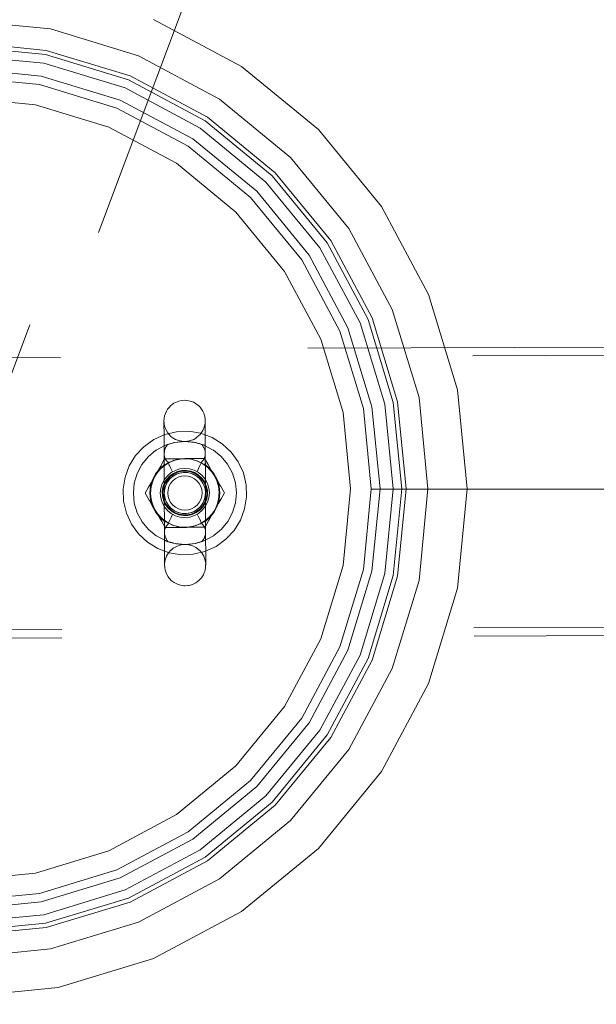
# Model space of a CAD drawing. Units: metres. Extents: x -2.9 to 13.7, y -2.1 to 8.4.
# Drawn here: x 6.4 to 6.6, y 1.9 to 2.1 of the extents above; entities that cross this region are included whole.
import ezdxf

# ---------------------------------------------------------------- set-up
doc = ezdxf.new("R2010")
doc.units = ezdxf.units.M
doc.linetypes.add('STRICHLINIE_S4', pattern=[0.0825, 0.0625, -0.02])
doc.layers.add('XR$2$Beton verdeckt vorne', color=7, linetype='STRICHLINIE_S4', lineweight=25)

msp = doc.modelspace()

# ---------------------------------------------------------------- linework, layer by layer
at = {"layer": 'XR$2$Beton verdeckt vorne', "color": 7, "linetype": 'STRICHLINIE_S4', "lineweight": 18, "transparency": 33554687}
for p, q in [((6.50925, 2.21529), (6.37984, 1.87098)), ((6.38517, 1.86328), (6.51646, 2.21258)), ((6.44392, 2.09986), (6.42172, 2.10204)), ((6.49022, 2.09079), (6.4689, 2.10218)), ((6.46526, 2.09338), (6.44392, 2.09986)), ((6.42172, 2.09675), (6.44288, 2.09467)), ((6.44268, 2.09363), (6.42172, 2.09569)), ((6.44288, 2.09467), (6.46323, 2.08849)), ((6.44227, 2.09155), (6.42172, 2.09357)), ((6.46283, 2.08752), (6.44268, 2.09363)), ((6.48492, 2.08287), (6.46526, 2.09338)), ((6.44165, 2.08844), (6.42172, 2.0904)), ((6.46202, 2.08556), (6.44227, 2.09155)), ((6.5089, 2.07546), (6.49022, 2.09079)), ((6.44123, 2.08636), (6.42172, 2.08828)), ((6.4608, 2.08263), (6.44165, 2.08844)), ((6.4814, 2.07759), (6.46283, 2.08752)), ((6.46323, 2.08849), (6.48198, 2.07847)), ((6.45999, 2.08067), (6.44123, 2.08636)), ((6.48022, 2.07583), (6.46202, 2.08556)), ((6.42172, 2.08328), (6.44026, 2.08146)), ((6.47846, 2.07319), (6.4608, 2.08263)), ((6.50216, 2.06872), (6.48492, 2.08287)), ((6.44026, 2.08146), (6.45808, 2.07605)), ((6.47728, 2.07143), (6.45999, 2.08067)), ((6.48198, 2.07847), (6.49842, 2.06498)), ((6.45808, 2.07605), (6.4745, 2.06727)), ((6.49618, 2.06274), (6.48022, 2.07583)), ((6.49767, 2.06423), (6.4814, 2.07759)), ((6.52423, 2.05678), (6.5089, 2.07546)), ((6.49393, 2.06049), (6.47846, 2.07319)), ((6.49243, 2.05899), (6.47728, 2.07143)), ((6.51631, 2.05148), (6.50216, 2.06872)), ((6.4745, 2.06727), (6.4889, 2.05546)), ((6.51103, 2.04796), (6.49767, 2.06423)), ((6.49842, 2.06498), (6.51191, 2.04854)), ((6.50927, 2.04678), (6.49618, 2.06274)), ((6.50487, 2.04384), (6.49243, 2.05899)), ((6.50663, 2.04502), (6.49393, 2.06049)), ((6.53562, 2.03546), (6.52423, 2.05678)), ((6.4889, 2.05546), (6.50071, 2.04106)), ((6.52682, 2.03182), (6.51631, 2.05148)), ((6.519, 2.02858), (6.50927, 2.04678)), ((6.52096, 2.02939), (6.51103, 2.04796)), ((6.51191, 2.04854), (6.52193, 2.02979)), ((6.51607, 2.02736), (6.50663, 2.04502)), ((6.51411, 2.02655), (6.50487, 2.04384)), ((6.50071, 2.04106), (6.50949, 2.02464)), ((6.54264, 2.01233), (6.53562, 2.03546)), ((6.5333, 2.01048), (6.52682, 2.03182)), ((6.52499, 2.00882), (6.519, 2.02858)), ((6.52707, 2.00924), (6.52096, 2.02939)), ((6.52193, 2.02979), (6.52811, 2.00944)), ((6.5198, 2.00779), (6.51411, 2.02655)), ((6.52188, 2.00821), (6.51607, 2.02736)), ((6.30637, 2.02165), (6.64637, 2.02296)), ((6.50949, 2.02464), (6.5149, 2.00682)), ((6.64638, 2.02096), (6.30638, 2.01965)), ((6.54501, 1.98828), (6.54264, 2.01233)), ((6.47303, 2.00846), (6.47342, 2.00879)), ((6.47342, 2.00879), (6.47383, 2.00907)), ((6.47383, 2.00907), (6.47423, 2.00929)), ((6.47423, 2.00929), (6.47502, 2.0096)), ((6.47502, 2.0096), (6.47576, 2.00976)), ((6.47576, 2.00976), (6.47642, 2.0098)), ((6.47642, 2.0098), (6.47708, 2.00976)), ((6.47708, 2.00976), (6.47782, 2.00961)), ((6.47782, 2.00961), (6.47861, 2.0093)), ((6.47861, 2.0093), (6.47902, 2.00909)), ((6.47902, 2.00909), (6.47942, 2.00881)), ((6.47942, 2.00881), (6.47982, 2.00849)), ((6.52702, 1.98828), (6.52499, 2.00882)), ((6.52913, 1.98828), (6.52707, 2.00924)), ((6.52811, 2.00944), (6.53019, 1.98828)), ((6.53548, 1.98828), (6.5333, 2.01048)), ((6.47159, 2.00601), (6.47177, 2.0066)), ((6.47177, 2.0066), (6.47202, 2.00714)), ((6.47202, 2.00714), (6.47232, 2.00763)), ((6.47232, 2.00763), (6.47266, 2.00808)), ((6.47266, 2.00808), (6.47303, 2.00846)), ((6.47982, 2.00849), (6.48019, 2.0081)), ((6.48019, 2.0081), (6.48054, 2.00767)), ((6.48054, 2.00767), (6.48084, 2.00717)), ((6.48084, 2.00717), (6.48109, 2.00663)), ((6.48109, 2.00663), (6.48128, 2.00605)), ((6.5149, 2.00682), (6.51672, 1.98828)), ((6.52172, 1.98828), (6.5198, 2.00779)), ((6.52384, 1.98828), (6.52188, 2.00821)), ((6.47144, 2.00478), (6.47147, 2.00541)), ((6.47144, 2.00461), (6.47144, 2.00478)), ((6.47148, 2.00416), (6.47144, 2.00478)), ((6.47144, 2.00415), (6.47144, 2.00461)), ((6.47144, 2.00335), (6.47144, 2.00415)), ((6.47147, 2.00541), (6.47159, 2.00601)), ((6.4716, 2.00355), (6.47148, 2.00416)), ((6.48128, 2.00605), (6.4814, 2.00544)), ((6.4814, 2.0042), (6.48129, 2.00359)), ((6.4814, 2.00544), (6.48144, 2.00482)), ((6.48144, 2.00482), (6.4814, 2.0042)), ((6.48144, 2.00465), (6.48144, 2.00482)), ((6.48144, 2.00419), (6.48144, 2.00465)), ((6.48144, 2.00339), (6.48144, 2.00419)), ((6.47163, 2.00149), (6.46896, 2.00027)), ((6.47145, 2.00232), (6.47144, 2.00335)), ((6.47145, 2.00102), (6.47145, 2.00232)), ((6.47179, 2.00297), (6.4716, 2.00355)), ((6.47449, 2.00217), (6.47163, 2.00149)), ((6.47204, 2.00243), (6.47179, 2.00297)), ((6.47234, 2.00194), (6.47204, 2.00243)), ((6.47268, 2.0015), (6.47234, 2.00194)), ((6.47306, 2.00112), (6.47268, 2.0015)), ((6.47743, 2.00228), (6.47449, 2.00217)), ((6.48033, 2.00181), (6.47743, 2.00228)), ((6.48022, 2.00153), (6.47985, 2.00114)), ((6.48056, 2.00197), (6.48022, 2.00153)), ((6.48309, 2.00078), (6.48033, 2.00181)), ((6.48086, 2.00247), (6.48056, 2.00197)), ((6.48111, 2.00301), (6.48086, 2.00247)), ((6.48129, 2.00359), (6.48111, 2.00301)), ((6.48145, 2.00236), (6.48144, 2.00339)), ((6.48145, 2.00106), (6.48145, 2.00236)), ((6.46896, 2.00027), (6.46657, 1.99854)), ((6.47146, 1.99946), (6.47145, 2.00102)), ((6.47147, 1.99768), (6.47146, 1.99946)), ((6.47168, 1.99884), (6.47402, 1.99955)), ((6.47168, 1.99883), (6.47255, 1.99916)), ((6.4723, 1.99908), (6.47168, 1.99883)), ((6.47207, 1.9987), (6.4723, 1.99908)), ((6.4723, 1.99908), (6.47255, 1.99916)), ((6.47255, 1.99916), (6.47307, 1.99932)), ((6.47345, 2.00079), (6.47306, 2.00112)), ((6.47307, 1.99932), (6.47314, 1.99934)), ((6.47314, 1.99934), (6.47347, 1.99943)), ((6.47386, 2.00052), (6.47345, 2.00079)), ((6.47347, 1.99943), (6.47386, 1.99952)), ((6.47426, 2.0003), (6.47386, 2.00052)), ((6.47386, 1.99952), (6.47402, 1.99955)), ((6.47402, 1.99956), (6.47646, 1.99981)), ((6.47402, 1.99955), (6.47467, 1.99967)), ((6.47506, 2), (6.47426, 2.0003)), ((6.47467, 1.99967), (6.47555, 1.99977)), ((6.47579, 1.99985), (6.47506, 2)), ((6.47555, 1.99977), (6.4758, 1.99978)), ((6.47646, 1.9998), (6.47579, 1.99985)), ((6.4758, 1.99978), (6.47646, 1.99981)), ((6.47712, 1.99985), (6.47646, 1.9998)), ((6.47646, 1.99981), (6.47708, 1.99979)), ((6.47646, 1.99981), (6.4789, 1.99957)), ((6.47708, 1.99979), (6.47712, 1.99979)), ((6.47786, 2.00001), (6.47712, 1.99985)), ((6.47712, 1.99979), (6.47785, 1.99973)), ((6.47768, 1.99969), (6.47889, 1.99958)), ((6.47785, 1.99973), (6.47868, 1.99962)), ((6.47865, 2.00032), (6.47786, 2.00001)), ((6.47905, 2.00054), (6.47865, 2.00032)), ((6.47868, 1.99962), (6.4789, 1.99957)), ((6.4789, 1.99957), (6.47868, 1.99962)), ((6.4789, 1.99957), (6.47905, 1.99954)), ((6.4789, 1.99957), (6.48124, 1.99887)), ((6.47945, 2.00082), (6.47905, 2.00054)), ((6.47905, 1.99954), (6.47942, 1.99946)), ((6.47942, 1.99946), (6.47984, 1.99935)), ((6.47985, 2.00114), (6.47945, 2.00082)), ((6.47984, 1.99935), (6.48008, 1.99928)), ((6.48008, 1.99928), (6.48022, 1.99924)), ((6.48022, 1.99924), (6.48062, 1.99911)), ((6.48022, 1.99924), (6.48124, 1.99887)), ((6.48062, 1.99911), (6.48088, 1.99873)), ((6.48124, 1.99887), (6.48062, 1.99911)), ((6.48146, 1.9995), (6.48145, 2.00106)), ((6.48147, 1.99772), (6.48146, 1.9995)), ((6.48559, 1.99924), (6.48309, 2.00078)), ((6.48774, 1.99724), (6.48559, 1.99924)), ((6.46657, 1.99854), (6.46457, 1.99639)), ((6.46762, 1.99609), (6.4695, 1.99766)), ((6.4695, 1.99765), (6.46952, 1.99767)), ((6.4695, 1.99766), (6.46952, 1.99767)), ((6.4695, 1.99766), (6.46952, 1.99767)), ((6.46952, 1.99767), (6.47165, 1.99882)), ((6.47147, 1.99569), (6.47147, 1.99768)), ((6.47147, 1.99683), (6.47153, 1.99726)), ((6.47152, 1.99629), (6.47147, 1.99683)), ((6.47153, 1.99726), (6.47157, 1.99759)), ((6.47157, 1.99759), (6.47163, 1.99775)), ((6.47163, 1.99775), (6.47184, 1.99832)), ((6.47165, 1.99882), (6.47168, 1.99884)), ((6.47165, 1.99882), (6.47168, 1.99884)), ((6.47168, 1.99884), (6.47168, 1.99884)), ((6.47184, 1.99832), (6.47185, 1.99834)), ((6.47185, 1.99834), (6.47207, 1.9987)), ((6.48088, 1.99873), (6.48106, 1.99836)), ((6.48106, 1.99836), (6.4811, 1.99827)), ((6.4811, 1.99827), (6.48126, 1.99795)), ((6.48124, 1.99887), (6.48124, 1.99887)), ((6.48124, 1.99887), (6.48128, 1.99886)), ((6.48124, 1.99887), (6.48128, 1.99886)), ((6.48126, 1.99795), (6.48132, 1.99777)), ((6.48128, 1.99886), (6.48341, 1.99772)), ((6.48132, 1.99777), (6.48141, 1.99729)), ((6.48141, 1.99729), (6.48146, 1.99702)), ((6.48145, 1.9968), (6.48143, 1.99633)), ((6.48146, 1.99702), (6.48145, 1.9968)), ((6.48147, 1.99782), (6.48146, 1.99702)), ((6.48147, 1.99573), (6.48147, 1.99772)), ((6.48343, 1.99771), (6.48341, 1.99773)), ((6.48341, 1.99773), (6.48343, 1.99771)), ((6.48341, 1.99772), (6.48343, 1.99771)), ((6.48343, 1.99771), (6.48533, 1.99616)), ((6.48947, 1.99486), (6.48774, 1.99724)), ((6.46457, 1.99639), (6.46303, 1.99389)), ((6.46608, 1.9942), (6.46762, 1.99609)), ((6.46762, 1.99609), (6.46763, 1.99611)), ((6.46762, 1.99609), (6.46763, 1.99611)), ((6.47046, 1.99328), (6.47174, 1.99434)), ((6.47135, 1.99507), (6.47068, 1.9939)), ((6.47229, 1.99449), (6.47099, 1.99355)), ((6.47166, 1.99562), (6.47135, 1.99507)), ((6.47141, 1.9939), (6.47279, 1.99477)), ((6.47148, 1.99352), (6.47147, 1.99569)), ((6.47153, 1.9962), (6.47152, 1.99629)), ((6.47164, 1.99585), (6.47153, 1.9962)), ((6.47172, 1.99563), (6.47164, 1.99585)), ((6.47229, 1.99562), (6.47166, 1.99562)), ((6.47183, 1.99546), (6.47172, 1.99563)), ((6.47203, 1.99514), (6.47183, 1.99546)), ((6.47209, 1.99437), (6.47186, 1.9942)), ((6.47243, 1.99476), (6.47203, 1.99514)), ((6.47231, 1.99451), (6.47209, 1.99437)), ((6.47358, 1.99563), (6.47229, 1.99562)), ((6.47375, 1.99517), (6.47229, 1.99449)), ((6.47229, 1.99449), (6.47231, 1.99451)), ((6.47329, 1.99498), (6.47231, 1.99451)), ((6.47271, 1.99405), (6.47243, 1.99476)), ((6.47279, 1.99477), (6.47432, 1.99535)), ((6.47347, 1.99506), (6.47329, 1.99498)), ((6.47347, 1.99506), (6.47378, 1.99518)), ((6.47371, 1.99563), (6.47358, 1.99563)), ((6.4751, 1.99563), (6.47371, 1.99563)), ((6.47531, 1.99555), (6.47375, 1.99517)), ((6.47375, 1.99516), (6.47378, 1.99518)), ((6.47485, 1.99546), (6.47378, 1.99518)), ((6.47432, 1.99535), (6.47593, 1.99562)), ((6.47494, 1.99549), (6.47485, 1.99546)), ((6.47494, 1.99549), (6.47535, 1.99556)), ((6.47647, 1.99564), (6.4751, 1.99563)), ((6.47647, 1.99564), (6.47531, 1.99555)), ((6.47531, 1.99555), (6.47535, 1.99556)), ((6.47593, 1.99562), (6.47647, 1.99564)), ((6.47593, 1.99562), (6.47756, 1.99557)), ((6.47693, 1.99564), (6.47647, 1.99564)), ((6.4776, 1.99557), (6.47647, 1.99564)), ((6.47826, 1.99565), (6.47693, 1.99564)), ((6.4776, 1.99557), (6.47693, 1.99564)), ((6.47756, 1.99557), (6.4776, 1.99556)), ((6.4776, 1.99557), (6.47801, 1.9955)), ((6.47917, 1.9952), (6.4776, 1.99557)), ((6.4781, 1.99548), (6.47801, 1.9955)), ((6.4781, 1.99548), (6.47917, 1.9952)), ((6.47965, 1.99565), (6.47826, 1.99565)), ((6.47915, 1.99521), (6.47917, 1.9952)), ((6.47917, 1.9952), (6.47949, 1.99509)), ((6.48064, 1.99454), (6.47917, 1.9952)), ((6.47966, 1.995), (6.47949, 1.99509)), ((6.48128, 1.99566), (6.47965, 1.99565)), ((6.47966, 1.995), (6.48064, 1.99454)), ((6.48052, 1.9948), (6.48022, 1.99411)), ((6.48096, 1.99523), (6.48052, 1.9948)), ((6.48064, 1.99454), (6.48087, 1.99441)), ((6.48196, 1.9936), (6.48064, 1.99454)), ((6.4811, 1.99423), (6.48087, 1.99441)), ((6.48112, 1.9955), (6.48096, 1.99523)), ((6.4811, 1.99423), (6.48196, 1.9936)), ((6.48127, 1.99576), (6.48112, 1.9955)), ((6.48122, 1.99438), (6.4825, 1.99333)), ((6.48131, 1.99589), (6.48127, 1.99576)), ((6.48212, 1.99423), (6.48128, 1.99566)), ((6.48143, 1.99633), (6.48131, 1.99589)), ((6.48148, 1.99356), (6.48147, 1.99573)), ((6.48282, 1.99303), (6.48212, 1.99423)), ((6.48531, 1.99618), (6.48533, 1.99616)), ((6.48531, 1.99618), (6.48532, 1.99616)), ((6.48533, 1.99616), (6.48688, 1.99428)), ((6.48688, 1.99428), (6.48687, 1.99429)), ((6.48687, 1.99429), (6.48688, 1.99428)), ((6.48688, 1.99428), (6.48804, 1.99212)), ((6.49069, 1.99218), (6.48947, 1.99486)), ((6.46303, 1.99389), (6.462, 1.99113)), ((6.46424, 1.98969), (6.46493, 1.99203)), ((6.46493, 1.99203), (6.46608, 1.9942)), ((6.46493, 1.99203), (6.46494, 1.99204)), ((6.46494, 1.99203), (6.46494, 1.99204)), ((6.46608, 1.9942), (6.46609, 1.99421)), ((6.46608, 1.9942), (6.46609, 1.99421)), ((6.46864, 1.99052), (6.46941, 1.99199)), ((6.46927, 1.99144), (6.47022, 1.99278)), ((6.46996, 1.99264), (6.46927, 1.99144)), ((6.46989, 1.99237), (6.46927, 1.99144)), ((6.46941, 1.99199), (6.47046, 1.99328)), ((6.46958, 1.9919), (6.46984, 1.9923)), ((6.4699, 1.99238), (6.46984, 1.9923)), ((6.47099, 1.99355), (6.46989, 1.99237)), ((6.46989, 1.99237), (6.4699, 1.99238)), ((6.47064, 1.99384), (6.46996, 1.99264)), ((6.47022, 1.99278), (6.47141, 1.9939)), ((6.47087, 1.99344), (6.47061, 1.99316)), ((6.47068, 1.9939), (6.47064, 1.99384)), ((6.471, 1.99356), (6.47087, 1.99344)), ((6.47099, 1.99355), (6.471, 1.99356)), ((6.47186, 1.9942), (6.471, 1.99356)), ((6.47149, 1.9912), (6.47148, 1.99352)), ((6.47228, 1.9915), (6.47318, 1.99224)), ((6.47275, 1.99396), (6.47271, 1.99405)), ((6.47311, 1.99322), (6.47275, 1.99396)), ((6.47376, 1.99207), (6.47288, 1.99144)), ((6.47297, 1.9913), (6.47382, 1.99191)), ((6.47351, 1.99242), (6.47311, 1.99322)), ((6.47318, 1.99224), (6.47421, 1.9928)), ((6.47457, 1.99192), (6.47371, 1.99145)), ((6.47474, 1.99252), (6.47376, 1.99207)), ((6.47382, 1.99191), (6.47477, 1.99235)), ((6.47421, 1.9928), (6.47532, 1.99314)), ((6.47519, 1.99213), (6.47428, 1.99178)), ((6.47551, 1.99221), (6.47457, 1.99192)), ((6.47579, 1.99276), (6.47474, 1.99252)), ((6.47477, 1.99235), (6.47579, 1.99259)), ((6.47616, 1.99229), (6.47519, 1.99213)), ((6.47532, 1.99314), (6.47648, 1.99326)), ((6.47649, 1.99231), (6.47551, 1.99221)), ((6.47687, 1.9928), (6.47579, 1.99276)), ((6.47579, 1.99259), (6.47683, 1.99263)), ((6.47714, 1.99227), (6.47616, 1.99229)), ((6.47648, 1.99326), (6.47764, 1.99315)), ((6.47746, 1.99221), (6.47649, 1.99231)), ((6.47683, 1.99263), (6.47787, 1.99246)), ((6.47793, 1.99262), (6.47687, 1.9928)), ((6.47809, 1.99205), (6.47714, 1.99227)), ((6.4784, 1.99193), (6.47746, 1.99221)), ((6.47764, 1.99315), (6.47876, 1.99281)), ((6.47787, 1.99246), (6.47885, 1.9921)), ((6.47894, 1.99224), (6.47793, 1.99262)), ((6.47899, 1.99165), (6.47809, 1.99205)), ((6.47927, 1.99147), (6.4784, 1.99193)), ((6.47876, 1.99281), (6.47979, 1.99227)), ((6.47885, 1.9921), (6.47974, 1.99155)), ((6.47985, 1.99167), (6.47894, 1.99224)), ((6.47985, 1.99325), (6.47948, 1.99242)), ((6.47979, 1.99227), (6.4807, 1.99153)), ((6.48022, 1.99411), (6.47985, 1.99325)), ((6.48149, 1.99124), (6.48148, 1.99356)), ((6.48196, 1.9936), (6.48198, 1.99359)), ((6.4821, 1.99349), (6.48196, 1.9936)), ((6.48308, 1.99243), (6.48196, 1.9936)), ((6.48236, 1.9932), (6.4821, 1.99349)), ((6.4825, 1.99333), (6.48356, 1.99205)), ((6.48348, 1.99189), (6.48282, 1.99303)), ((6.48307, 1.99243), (6.4831, 1.9924)), ((6.48314, 1.99235), (6.48308, 1.99243)), ((6.48308, 1.99243), (6.48348, 1.99189)), ((6.48371, 1.9915), (6.48308, 1.99243)), ((6.4831, 1.9924), (6.48397, 1.99102)), ((6.4834, 1.99195), (6.48314, 1.99235)), ((6.48371, 1.9915), (6.48348, 1.99189)), ((6.48356, 1.99205), (6.48435, 1.99058)), ((6.48804, 1.99212), (6.48804, 1.99213)), ((6.48804, 1.99213), (6.48804, 1.99212)), ((6.48804, 1.99212), (6.48876, 1.98979)), ((6.49137, 1.98932), (6.49069, 1.99218)), ((6.462, 1.99113), (6.46154, 1.98823)), ((6.46401, 1.98726), (6.46424, 1.98969)), ((6.46424, 1.98969), (6.46424, 1.9897)), ((6.46424, 1.98969), (6.46424, 1.9897)), ((6.4684, 1.98991), (6.46771, 1.98871)), ((6.46816, 1.98893), (6.46864, 1.99052)), ((6.46824, 1.98836), (6.46861, 1.98995)), ((6.46878, 1.99043), (6.46832, 1.98888)), ((6.46848, 1.98956), (6.46833, 1.9889)), ((6.46905, 1.99105), (6.4684, 1.98991)), ((6.46878, 1.99043), (6.46848, 1.98956)), ((6.46861, 1.98995), (6.46927, 1.99144)), ((6.46879, 1.99043), (6.46877, 1.99039)), ((6.46927, 1.99144), (6.46878, 1.99043)), ((6.46878, 1.99043), (6.46905, 1.99105)), ((6.4688, 1.99046), (6.46903, 1.99099)), ((6.46927, 1.99144), (6.46903, 1.99099)), ((6.46927, 1.99144), (6.46905, 1.99105)), ((6.47066, 1.98844), (6.471, 1.98956)), ((6.471, 1.98956), (6.47154, 1.99059)), ((6.47157, 1.98974), (6.47119, 1.98873)), ((6.47135, 1.98867), (6.47171, 1.98965)), ((6.4715, 1.9888), (6.47149, 1.9912)), ((6.47154, 1.99059), (6.47228, 1.9915)), ((6.47214, 1.99066), (6.47157, 1.98974)), ((6.47171, 1.98965), (6.47226, 1.99054)), ((6.47217, 1.98979), (6.47177, 1.98889)), ((6.47234, 1.99007), (6.47188, 1.9892)), ((6.47288, 1.99144), (6.47214, 1.99066)), ((6.47273, 1.99059), (6.47217, 1.98979)), ((6.47226, 1.99054), (6.47297, 1.9913)), ((6.47296, 1.99083), (6.47234, 1.99007)), ((6.47303, 1.98961), (6.47265, 1.98889)), ((6.47345, 1.99126), (6.47273, 1.99059)), ((6.47371, 1.99145), (6.47296, 1.99083)), ((6.47355, 1.99024), (6.47303, 1.98961)), ((6.47428, 1.99178), (6.47345, 1.99126)), ((6.47418, 1.99076), (6.47355, 1.99024)), ((6.4749, 1.99115), (6.47418, 1.99076)), ((6.47568, 1.99139), (6.4749, 1.99115)), ((6.47649, 1.99147), (6.47568, 1.99139)), ((6.4773, 1.9914), (6.47649, 1.99147)), ((6.47809, 1.99116), (6.4773, 1.9914)), ((6.47881, 1.99078), (6.47809, 1.99116)), ((6.47944, 1.99026), (6.47881, 1.99078)), ((6.47979, 1.99108), (6.47899, 1.99165)), ((6.48003, 1.99085), (6.47927, 1.99147)), ((6.47996, 1.98963), (6.47944, 1.99026)), ((6.47974, 1.99155), (6.4805, 1.99084)), ((6.48046, 1.99036), (6.47979, 1.99108)), ((6.48064, 1.99093), (6.47985, 1.99167)), ((6.48035, 1.98892), (6.47996, 1.98963)), ((6.48065, 1.9901), (6.48003, 1.99085)), ((6.48098, 1.98953), (6.48046, 1.99036)), ((6.4805, 1.99084), (6.48111, 1.98999)), ((6.48127, 1.99006), (6.48064, 1.99093)), ((6.48112, 1.98924), (6.48065, 1.9901)), ((6.4807, 1.99153), (6.48144, 1.99063)), ((6.48133, 1.98862), (6.48098, 1.98953)), ((6.48111, 1.98999), (6.48155, 1.98904)), ((6.48171, 1.98908), (6.48127, 1.99006)), ((6.48144, 1.99063), (6.482, 1.9896)), ((6.4815, 1.98884), (6.48149, 1.99124)), ((6.482, 1.9896), (6.48234, 1.98849)), ((6.48395, 1.99105), (6.48371, 1.9915)), ((6.48421, 1.99049), (6.48371, 1.9915)), ((6.4844, 1.99031), (6.48371, 1.9915)), ((6.48395, 1.99105), (6.48397, 1.99102)), ((6.48419, 1.99052), (6.48395, 1.99105)), ((6.48397, 1.99102), (6.48455, 1.98949)), ((6.48421, 1.99049), (6.48451, 1.98962)), ((6.48468, 1.98895), (6.48421, 1.99049)), ((6.48435, 1.99058), (6.48484, 1.98899)), ((6.48509, 1.98912), (6.4844, 1.99031)), ((6.48451, 1.98962), (6.48467, 1.98896)), ((6.48455, 1.98949), (6.48482, 1.98788)), ((6.48876, 1.98979), (6.48876, 1.98979)), ((6.48876, 1.98979), (6.48901, 1.98735)), ((6.48876, 1.98979), (6.48876, 1.98979)), ((5.9217, 1.98824), (7.9217, 1.98824)), ((6.46154, 1.98823), (6.46164, 1.98529)), ((6.46425, 1.98483), (6.46401, 1.98726)), ((6.46771, 1.98871), (6.46688, 1.98727)), ((6.46721, 1.98672), (6.46688, 1.98727)), ((6.46801, 1.98727), (6.46816, 1.98893)), ((6.46818, 1.98562), (6.46801, 1.98727)), ((6.46832, 1.98888), (6.46817, 1.98727)), ((6.46817, 1.98727), (6.46821, 1.9865)), ((6.46817, 1.98727), (6.46834, 1.98567)), ((6.46819, 1.98673), (6.46824, 1.98836)), ((6.46821, 1.98727), (6.46833, 1.9889)), ((6.46821, 1.98804), (6.46833, 1.9889)), ((6.46821, 1.98804), (6.46821, 1.98727)), ((6.46833, 1.98888), (6.46833, 1.9889)), ((6.47055, 1.98728), (6.47066, 1.98844)), ((6.47067, 1.98612), (6.47055, 1.98728)), ((6.47119, 1.98873), (6.47102, 1.98767)), ((6.47102, 1.98767), (6.47105, 1.98659)), ((6.47118, 1.98763), (6.47135, 1.98867)), ((6.47122, 1.98659), (6.47118, 1.98763)), ((6.47151, 1.98635), (6.4715, 1.9888)), ((6.4716, 1.98826), (6.47151, 1.98729)), ((6.47151, 1.98729), (6.47161, 1.98631)), ((6.47155, 1.98794), (6.47152, 1.98696)), ((6.47177, 1.98889), (6.47155, 1.98794)), ((6.47188, 1.9892), (6.4716, 1.98826)), ((6.47242, 1.9881), (6.47234, 1.98729)), ((6.47234, 1.98729), (6.47242, 1.98648)), ((6.47265, 1.98889), (6.47242, 1.9881)), ((6.48059, 1.98813), (6.48035, 1.98892)), ((6.48067, 1.98732), (6.48059, 1.98813)), ((6.4806, 1.98651), (6.48067, 1.98732)), ((6.48141, 1.9883), (6.48112, 1.98924)), ((6.48149, 1.98765), (6.48133, 1.98862)), ((6.48151, 1.98733), (6.48141, 1.9883)), ((6.48141, 1.98635), (6.48151, 1.98733)), ((6.48147, 1.98667), (6.48149, 1.98765)), ((6.4815, 1.98884), (6.48151, 1.98638)), ((6.48155, 1.98904), (6.48179, 1.98802)), ((6.48196, 1.98803), (6.48171, 1.98908)), ((6.48179, 1.98802), (6.48183, 1.98698)), ((6.48199, 1.98695), (6.48196, 1.98803)), ((6.48234, 1.98849), (6.48246, 1.98733)), ((6.48246, 1.98733), (6.48235, 1.98617)), ((6.48467, 1.98896), (6.4848, 1.98811)), ((6.48467, 1.98895), (6.48467, 1.98896)), ((6.48484, 1.98734), (6.48468, 1.98895)), ((6.4848, 1.98734), (6.48468, 1.98571)), ((6.48469, 1.98573), (6.48484, 1.98734)), ((6.48482, 1.98788), (6.48477, 1.98625)), ((6.48484, 1.98734), (6.4848, 1.98811)), ((6.48481, 1.98657), (6.4848, 1.98734)), ((6.48484, 1.98899), (6.48501, 1.98734)), ((6.48501, 1.98734), (6.48485, 1.98568)), ((6.48514, 1.98904), (6.48509, 1.98912)), ((6.48581, 1.98789), (6.48514, 1.98904)), ((6.48613, 1.98734), (6.48531, 1.98591)), ((6.48613, 1.98734), (6.48581, 1.98789)), ((6.48901, 1.98735), (6.48878, 1.98492)), ((6.49148, 1.98638), (6.49137, 1.98932)), ((6.51672, 1.98828), (6.5149, 1.96975)), ((6.5198, 1.96877), (6.52172, 1.98828)), ((6.52188, 1.96836), (6.52384, 1.98828)), ((6.52499, 1.96774), (6.52702, 1.98828)), ((6.52707, 1.96733), (6.52913, 1.98828)), ((6.53019, 1.98828), (6.52811, 1.96712)), ((6.5333, 1.96609), (6.53548, 1.98828)), ((6.54264, 1.96423), (6.54501, 1.98828)), ((6.46164, 1.98529), (6.46232, 1.98243)), ((6.46425, 1.98483), (6.46426, 1.98482)), ((6.46497, 1.98249), (6.46425, 1.98483)), ((6.46426, 1.98482), (6.46426, 1.98483)), ((6.46787, 1.98557), (6.46721, 1.98672)), ((6.46792, 1.98549), (6.46787, 1.98557)), ((6.46861, 1.9843), (6.46792, 1.98549)), ((6.46866, 1.98403), (6.46818, 1.98562)), ((6.46847, 1.98512), (6.46819, 1.98673)), ((6.46834, 1.98567), (6.46821, 1.9865)), ((6.4685, 1.98499), (6.46834, 1.98567)), ((6.46834, 1.98567), (6.46881, 1.98412)), ((6.46905, 1.98359), (6.46847, 1.98512)), ((6.46881, 1.98412), (6.4685, 1.98499)), ((6.47102, 1.98501), (6.47067, 1.98612)), ((6.47157, 1.98398), (6.47102, 1.98501)), ((6.47105, 1.98659), (6.4713, 1.98554)), ((6.47146, 1.98557), (6.47122, 1.98659)), ((6.4713, 1.98554), (6.47174, 1.98456)), ((6.4719, 1.98462), (6.47146, 1.98557)), ((6.47151, 1.98635), (6.47152, 1.98389)), ((6.47152, 1.98696), (6.47168, 1.98599)), ((6.47161, 1.98631), (6.47189, 1.98537)), ((6.47168, 1.98599), (6.47203, 1.98508)), ((6.47189, 1.98537), (6.47236, 1.98451)), ((6.47203, 1.98508), (6.47255, 1.98425)), ((6.47242, 1.98648), (6.47266, 1.9857)), ((6.47266, 1.9857), (6.47305, 1.98498)), ((6.47305, 1.98498), (6.47357, 1.98435)), ((6.47946, 1.98437), (6.47998, 1.985)), ((6.47998, 1.985), (6.48036, 1.98573)), ((6.48028, 1.98402), (6.48085, 1.98482)), ((6.48036, 1.98573), (6.4806, 1.98651)), ((6.48067, 1.98454), (6.48113, 1.98541)), ((6.4813, 1.98497), (6.48075, 1.98408)), ((6.48085, 1.98482), (6.48125, 1.98572)), ((6.48087, 1.98396), (6.48144, 1.98488)), ((6.48113, 1.98541), (6.48141, 1.98635)), ((6.48125, 1.98572), (6.48147, 1.98667)), ((6.48166, 1.98595), (6.4813, 1.98497)), ((6.48144, 1.98488), (6.48182, 1.98589)), ((6.48201, 1.98505), (6.48147, 1.98402)), ((6.48151, 1.98638), (6.48152, 1.98392)), ((6.48183, 1.98698), (6.48166, 1.98595)), ((6.48182, 1.98589), (6.48199, 1.98695)), ((6.48235, 1.98617), (6.48201, 1.98505)), ((6.48462, 1.9847), (6.48396, 1.98356)), ((6.48423, 1.98418), (6.48469, 1.98573)), ((6.48423, 1.98418), (6.48453, 1.98506)), ((6.48485, 1.98568), (6.48437, 1.98409)), ((6.48477, 1.98625), (6.48441, 1.98466)), ((6.48453, 1.98506), (6.48468, 1.98571)), ((6.48531, 1.98591), (6.48462, 1.9847)), ((6.48481, 1.98657), (6.48468, 1.98571)), ((6.48468, 1.98571), (6.48469, 1.98573)), ((6.48878, 1.98492), (6.48808, 1.98258)), ((6.48878, 1.98492), (6.48878, 1.98491)), ((6.48878, 1.98492), (6.48878, 1.98491)), ((6.49101, 1.98348), (6.49148, 1.98638)), ((6.46232, 1.98243), (6.46355, 1.97976)), ((6.46497, 1.98249), (6.46498, 1.98248)), ((6.46498, 1.98248), (6.46497, 1.98249)), ((6.46613, 1.98034), (6.46497, 1.98249)), ((6.46931, 1.98311), (6.46861, 1.9843)), ((6.46945, 1.98257), (6.46866, 1.98403)), ((6.46881, 1.98412), (6.46931, 1.98311)), ((6.46882, 1.98409), (6.46906, 1.98356)), ((6.46906, 1.98356), (6.46905, 1.98359)), ((6.46991, 1.98221), (6.46905, 1.98359)), ((6.46906, 1.98356), (6.46931, 1.98311)), ((6.46953, 1.98272), (6.46931, 1.98311)), ((6.46931, 1.98311), (6.46994, 1.98218)), ((6.47051, 1.98128), (6.46945, 1.98257)), ((6.46994, 1.98218), (6.46953, 1.98272)), ((6.47019, 1.98159), (6.46953, 1.98272)), ((6.47152, 1.98389), (6.47153, 1.98152)), ((6.47231, 1.98308), (6.47157, 1.98398)), ((6.47174, 1.98456), (6.47237, 1.98368)), ((6.47251, 1.98377), (6.4719, 1.98462)), ((6.47322, 1.98234), (6.47231, 1.98308)), ((6.47236, 1.98451), (6.47298, 1.98376)), ((6.47237, 1.98368), (6.47316, 1.98295)), ((6.47328, 1.98306), (6.47251, 1.98377)), ((6.47255, 1.98425), (6.47322, 1.98353)), ((6.47298, 1.98376), (6.47374, 1.98314)), ((6.47316, 1.98295), (6.47407, 1.98238)), ((6.47322, 1.98353), (6.47402, 1.98297)), ((6.47425, 1.9818), (6.47322, 1.98234)), ((6.47417, 1.98251), (6.47328, 1.98306)), ((6.47357, 1.98435), (6.4742, 1.98383)), ((6.47374, 1.98314), (6.47461, 1.98268)), ((6.47402, 1.98297), (6.47492, 1.98257)), ((6.47407, 1.98238), (6.47508, 1.982)), ((6.47515, 1.98215), (6.47417, 1.98251)), ((6.4742, 1.98383), (6.47493, 1.98345)), ((6.47461, 1.98268), (6.47555, 1.9824)), ((6.47492, 1.98257), (6.47587, 1.98235)), ((6.47493, 1.98345), (6.47571, 1.98322)), ((6.47555, 1.9824), (6.47653, 1.98231)), ((6.47571, 1.98322), (6.47652, 1.98314)), ((6.47587, 1.98235), (6.47685, 1.98232)), ((6.47652, 1.98314), (6.47733, 1.98322)), ((6.47653, 1.98231), (6.4775, 1.98241)), ((6.47685, 1.98232), (6.47782, 1.98248)), ((6.47733, 1.98322), (6.47812, 1.98346)), ((6.4775, 1.98241), (6.47844, 1.98269)), ((6.47782, 1.98248), (6.47873, 1.98283)), ((6.47812, 1.98346), (6.47883, 1.98385)), ((6.47919, 1.9827), (6.47824, 1.98226)), ((6.47827, 1.9821), (6.47926, 1.98255)), ((6.47844, 1.98269), (6.4793, 1.98316)), ((6.47873, 1.98283), (6.47957, 1.98335)), ((6.47983, 1.98237), (6.47881, 1.98182)), ((6.47883, 1.98385), (6.47946, 1.98437)), ((6.48004, 1.98331), (6.47919, 1.9827)), ((6.47926, 1.98255), (6.48013, 1.98317)), ((6.4793, 1.98316), (6.48006, 1.98378)), ((6.47957, 1.98335), (6.48028, 1.98402)), ((6.48073, 1.98311), (6.47983, 1.98237)), ((6.48075, 1.98408), (6.48004, 1.98331)), ((6.48006, 1.98378), (6.48067, 1.98454)), ((6.48013, 1.98317), (6.48087, 1.98396)), ((6.48147, 1.98402), (6.48073, 1.98311)), ((6.48152, 1.98392), (6.48153, 1.98156)), ((6.4836, 1.98262), (6.48255, 1.98133)), ((6.48374, 1.98317), (6.48279, 1.98184)), ((6.48374, 1.98317), (6.48306, 1.98197)), ((6.48374, 1.98317), (6.48312, 1.98223)), ((6.48312, 1.98223), (6.48318, 1.98231)), ((6.48344, 1.98271), (6.48318, 1.98231)), ((6.48437, 1.98409), (6.4836, 1.98262)), ((6.48441, 1.98466), (6.48374, 1.98317)), ((6.48374, 1.98317), (6.48423, 1.98418)), ((6.48374, 1.98317), (6.48398, 1.98362)), ((6.48396, 1.98356), (6.48374, 1.98317)), ((6.48423, 1.98418), (6.48396, 1.98356)), ((6.48422, 1.98415), (6.48398, 1.98362)), ((6.48808, 1.98258), (6.48694, 1.98042)), ((6.48808, 1.98258), (6.48807, 1.98257)), ((6.48808, 1.98258), (6.48807, 1.98257)), ((6.48998, 1.98072), (6.49101, 1.98348)), ((6.46614, 1.98032), (6.46613, 1.98034)), ((6.46613, 1.98034), (6.46614, 1.98032)), ((6.46769, 1.97845), (6.46613, 1.98034)), ((6.46988, 1.98226), (6.46993, 1.98219)), ((6.46994, 1.98219), (6.46991, 1.98221)), ((6.46994, 1.98218), (6.46993, 1.98219)), ((6.46994, 1.98218), (6.47105, 1.98101)), ((6.47089, 1.98039), (6.47019, 1.98159)), ((6.47179, 1.98023), (6.47051, 1.98128)), ((6.47066, 1.98141), (6.47092, 1.98113)), ((6.47173, 1.97895), (6.47089, 1.98039)), ((6.47092, 1.98113), (6.47104, 1.98102)), ((6.47104, 1.98102), (6.47104, 1.98102)), ((6.47192, 1.98038), (6.47104, 1.98102)), ((6.47105, 1.98101), (6.47104, 1.98102)), ((6.47105, 1.98101), (6.47237, 1.98007)), ((6.47153, 1.98152), (6.47154, 1.97919)), ((6.47192, 1.98038), (6.47215, 1.9802)), ((6.47234, 1.98009), (6.47215, 1.9802)), ((6.47335, 1.97961), (6.47234, 1.98009)), ((6.47237, 1.98008), (6.47234, 1.98009)), ((6.47237, 1.98007), (6.47384, 1.97941)), ((6.47249, 1.97982), (6.4728, 1.98052)), ((6.4728, 1.98052), (6.47317, 1.98136)), ((6.47317, 1.98136), (6.47343, 1.98195)), ((6.47343, 1.98195), (6.47353, 1.98219)), ((6.47537, 1.98146), (6.47425, 1.9818)), ((6.47508, 1.982), (6.47615, 1.98182)), ((6.47618, 1.98198), (6.47515, 1.98215)), ((6.47653, 1.98135), (6.47537, 1.98146)), ((6.47615, 1.98182), (6.47722, 1.98186)), ((6.47722, 1.98202), (6.47618, 1.98198)), ((6.47769, 1.98147), (6.47653, 1.98135)), ((6.47824, 1.98226), (6.47722, 1.98202)), ((6.47722, 1.98186), (6.47827, 1.9821)), ((6.47881, 1.98182), (6.47769, 1.98147)), ((6.4807, 1.98011), (6.47923, 1.97943)), ((6.4795, 1.9822), (6.47961, 1.98197)), ((6.47961, 1.98197), (6.4799, 1.98139)), ((6.47972, 1.97963), (6.4807, 1.98011)), ((6.4799, 1.98139), (6.48026, 1.98065)), ((6.4816, 1.98071), (6.48022, 1.97985)), ((6.48026, 1.98065), (6.4803, 1.98056)), ((6.4803, 1.98056), (6.48058, 1.97985)), ((6.48201, 1.98105), (6.4807, 1.98011)), ((6.4807, 1.98011), (6.48092, 1.98024)), ((6.48092, 1.98024), (6.48115, 1.98041)), ((6.48115, 1.98041), (6.48201, 1.98105)), ((6.48255, 1.98133), (6.48127, 1.98027)), ((6.48153, 1.98156), (6.48154, 1.97923)), ((6.48279, 1.98184), (6.4816, 1.98071)), ((6.48232, 1.98069), (6.48167, 1.97954)), ((6.48312, 1.98223), (6.48201, 1.98105)), ((6.48201, 1.98105), (6.48214, 1.98117)), ((6.48214, 1.98117), (6.4824, 1.98145)), ((6.48237, 1.98077), (6.48232, 1.98069)), ((6.48306, 1.98197), (6.48237, 1.98077)), ((6.48694, 1.98042), (6.4854, 1.97852)), ((6.48694, 1.98042), (6.48693, 1.9804)), ((6.48693, 1.98042), (6.48693, 1.9804)), ((6.48844, 1.97822), (6.48998, 1.98072)), ((6.46355, 1.97976), (6.46527, 1.97737)), ((6.4677, 1.97843), (6.46769, 1.97845)), ((6.46769, 1.97845), (6.4677, 1.97843)), ((6.46958, 1.9769), (6.46769, 1.97845)), ((6.47154, 1.97919), (6.47155, 1.97702)), ((6.47155, 1.97759), (6.47156, 1.97781)), ((6.47155, 1.97702), (6.47155, 1.97759)), ((6.4716, 1.97732), (6.47155, 1.97759)), ((6.47156, 1.97781), (6.47158, 1.97828)), ((6.47158, 1.97828), (6.4717, 1.97872)), ((6.4717, 1.97872), (6.47174, 1.97886)), ((6.47173, 1.97895), (6.47236, 1.97896)), ((6.47174, 1.97886), (6.47189, 1.97912)), ((6.47189, 1.97912), (6.47205, 1.97938)), ((6.47205, 1.97938), (6.47246, 1.97978)), ((6.47236, 1.97896), (6.47369, 1.97896)), ((6.47246, 1.97978), (6.47249, 1.97982)), ((6.47335, 1.97961), (6.47353, 1.97952)), ((6.47381, 1.97942), (6.47353, 1.97952)), ((6.47369, 1.97896), (6.47378, 1.97896)), ((6.47378, 1.97896), (6.47516, 1.97897)), ((6.47491, 1.97913), (6.47381, 1.97942)), ((6.47384, 1.97941), (6.47381, 1.97942)), ((6.47386, 1.9794), (6.47384, 1.97941)), ((6.47384, 1.97941), (6.47542, 1.97904)), ((6.47491, 1.97913), (6.47501, 1.97911)), ((6.47537, 1.97905), (6.47501, 1.97911)), ((6.47516, 1.97897), (6.47654, 1.97897)), ((6.47542, 1.97905), (6.47537, 1.97905)), ((6.47545, 1.97904), (6.47542, 1.97905)), ((6.47542, 1.97904), (6.47654, 1.97897)), ((6.47708, 1.97899), (6.47545, 1.97904)), ((6.47766, 1.97905), (6.47654, 1.97897)), ((6.47708, 1.97899), (6.47654, 1.97897)), ((6.47654, 1.97897), (6.47699, 1.97897)), ((6.47766, 1.97905), (6.47699, 1.97897)), ((6.47699, 1.97897), (6.4783, 1.97898)), ((6.47869, 1.97927), (6.47708, 1.97899)), ((6.47923, 1.97943), (6.47766, 1.97905)), ((6.47807, 1.97912), (6.47766, 1.97905)), ((6.47807, 1.97912), (6.47816, 1.97915)), ((6.47816, 1.97915), (6.47923, 1.97943)), ((6.4783, 1.97898), (6.47969, 1.97898)), ((6.48022, 1.97985), (6.47869, 1.97927)), ((6.47955, 1.97955), (6.47923, 1.97943)), ((6.47955, 1.97955), (6.47972, 1.97963)), ((6.47969, 1.97898), (6.48135, 1.97899)), ((6.48058, 1.97985), (6.48062, 1.97981)), ((6.48062, 1.97981), (6.48098, 1.97947)), ((6.48098, 1.97947), (6.48118, 1.97915)), ((6.48118, 1.97915), (6.48129, 1.97898)), ((6.48129, 1.97898), (6.48137, 1.97876)), ((6.48167, 1.97954), (6.48135, 1.97899)), ((6.48137, 1.97876), (6.48149, 1.97841)), ((6.48154, 1.97778), (6.48148, 1.97735)), ((6.48149, 1.97841), (6.48149, 1.97832)), ((6.48149, 1.97832), (6.48154, 1.97778)), ((6.48154, 1.97923), (6.48155, 1.97706)), ((6.4854, 1.97852), (6.48351, 1.97696)), ((6.4854, 1.97852), (6.48538, 1.9785)), ((6.48539, 1.97852), (6.48538, 1.9785)), ((6.48644, 1.97607), (6.48844, 1.97822)), ((6.46527, 1.97737), (6.46742, 1.97537)), ((6.46742, 1.97537), (6.46992, 1.97383)), ((6.4696, 1.97689), (6.46958, 1.97691)), ((6.46958, 1.9769), (6.4696, 1.97689)), ((6.4696, 1.97689), (6.46958, 1.9769)), ((6.47174, 1.97575), (6.4696, 1.97689)), ((6.47155, 1.97702), (6.47155, 1.97524)), ((6.47155, 1.97524), (6.47156, 1.97357)), ((6.47169, 1.97684), (6.4716, 1.97732)), ((6.47176, 1.97666), (6.47169, 1.97684)), ((6.47177, 1.97574), (6.47174, 1.97576)), ((6.47177, 1.97574), (6.47174, 1.97575)), ((6.47191, 1.97634), (6.47176, 1.97666)), ((6.47177, 1.97574), (6.4724, 1.9755)), ((6.47177, 1.97574), (6.47177, 1.97574)), ((6.4728, 1.97537), (6.47177, 1.97574)), ((6.47412, 1.97504), (6.47177, 1.97574)), ((6.47195, 1.97626), (6.47191, 1.97634)), ((6.47213, 1.97589), (6.47195, 1.97626)), ((6.47214, 1.97587), (6.47213, 1.97589)), ((6.4724, 1.9755), (6.47214, 1.97587)), ((6.4728, 1.97537), (6.4724, 1.9755)), ((6.47293, 1.97533), (6.4728, 1.97537)), ((6.47317, 1.97526), (6.47293, 1.97533)), ((6.47359, 1.97515), (6.47317, 1.97526)), ((6.47412, 1.97504), (6.47359, 1.97515)), ((6.48133, 1.97578), (6.47899, 1.97506)), ((6.47954, 1.97519), (6.47915, 1.97509)), ((6.47987, 1.97527), (6.47954, 1.97519)), ((6.48046, 1.97545), (6.47994, 1.97529)), ((6.48133, 1.97578), (6.48046, 1.97545)), ((6.48071, 1.97553), (6.48046, 1.97545)), ((6.48094, 1.97591), (6.48071, 1.97553)), ((6.48071, 1.97553), (6.48133, 1.97578)), ((6.48116, 1.97627), (6.48094, 1.97591)), ((6.48117, 1.97629), (6.48116, 1.97627)), ((6.48138, 1.97686), (6.48117, 1.97629)), ((6.48137, 1.97579), (6.48133, 1.97578)), ((6.48137, 1.97579), (6.48133, 1.97578)), ((6.48133, 1.97578), (6.48133, 1.97578)), ((6.48349, 1.97694), (6.48137, 1.97579)), ((6.48144, 1.97702), (6.48138, 1.97686)), ((6.48148, 1.97735), (6.48144, 1.97702)), ((6.48155, 1.97706), (6.48155, 1.97528)), ((6.48155, 1.97528), (6.48156, 1.97361)), ((6.48351, 1.97696), (6.48349, 1.97694)), ((6.48351, 1.97696), (6.48349, 1.97694)), ((6.48351, 1.97696), (6.48349, 1.97694)), ((6.48406, 1.97435), (6.48644, 1.97607)), ((6.46992, 1.97383), (6.47268, 1.9728)), ((6.47156, 1.97357), (6.47156, 1.97226)), ((6.47209, 1.97202), (6.47255, 1.97277)), ((6.47255, 1.97277), (6.47313, 1.97343)), ((6.47268, 1.9728), (6.47558, 1.97233)), ((6.47313, 1.97343), (6.47317, 1.97346)), ((6.47317, 1.97346), (6.4737, 1.9739)), ((6.4737, 1.9739), (6.47356, 1.97381)), ((6.47397, 1.97405), (6.4737, 1.9739)), ((6.47446, 1.97434), (6.47397, 1.97405)), ((6.47412, 1.97504), (6.47434, 1.975)), ((6.47434, 1.975), (6.47412, 1.97504)), ((6.47655, 1.97481), (6.47412, 1.97504)), ((6.47533, 1.97492), (6.47413, 1.97504)), ((6.47517, 1.97488), (6.47434, 1.975)), ((6.47446, 1.97434), (6.47528, 1.97464)), ((6.47589, 1.97482), (6.47517, 1.97488)), ((6.47528, 1.97464), (6.47614, 1.97479)), ((6.47593, 1.97482), (6.47589, 1.97482)), ((6.47655, 1.97481), (6.47593, 1.97482)), ((6.47614, 1.97479), (6.47697, 1.97479)), ((6.47899, 1.97506), (6.47655, 1.97481)), ((6.47746, 1.97484), (6.47655, 1.97481)), ((6.47697, 1.97479), (6.47778, 1.97466)), ((6.47834, 1.97494), (6.47746, 1.97484)), ((6.47857, 1.97439), (6.47778, 1.97466)), ((6.47899, 1.97506), (6.47834, 1.97494)), ((6.47852, 1.97244), (6.48138, 1.97312)), ((6.47915, 1.97408), (6.47857, 1.97439)), ((6.47915, 1.97509), (6.47899, 1.97506)), ((6.47956, 1.97384), (6.47915, 1.97408)), ((6.47956, 1.97384), (6.47931, 1.97399)), ((6.47931, 1.97399), (6.47995, 1.97348)), ((6.47995, 1.97348), (6.48003, 1.97342)), ((6.48003, 1.97342), (6.48061, 1.97276)), ((6.48061, 1.97276), (6.48107, 1.972)), ((6.48138, 1.97312), (6.48406, 1.97435)), ((6.48156, 1.97361), (6.48156, 1.9723)), ((6.47156, 1.97226), (6.47157, 1.97121)), ((6.47157, 1.97121), (6.47157, 1.97044)), ((6.47157, 1.97044), (6.47157, 1.96997)), ((6.47159, 1.97017), (6.47175, 1.97111)), ((6.47159, 1.97017), (6.47161, 1.97051)), ((6.47175, 1.97111), (6.47209, 1.97202)), ((6.47558, 1.97233), (6.47852, 1.97244)), ((6.48107, 1.972), (6.48139, 1.97115)), ((6.48139, 1.97115), (6.48156, 1.97024)), ((6.48153, 1.97055), (6.48156, 1.97024)), ((6.48156, 1.9723), (6.48157, 1.97125)), ((6.48157, 1.97125), (6.48157, 1.97048)), ((6.48157, 1.97048), (6.48157, 1.97001)), ((6.47157, 1.96989), (6.47159, 1.97017)), ((6.47157, 1.96989), (6.47157, 1.96997)), ((6.47161, 1.96935), (6.47157, 1.96997)), ((6.4716, 1.96979), (6.47159, 1.97017)), ((6.47161, 1.96924), (6.4716, 1.96979)), ((6.47161, 1.96935), (6.4716, 1.96979)), ((6.47161, 1.96927), (6.47161, 1.96935)), ((6.47161, 1.96927), (6.47161, 1.96935)), ((6.47175, 1.96856), (6.47161, 1.96924)), ((6.47179, 1.96834), (6.47175, 1.96856)), ((6.47194, 1.96798), (6.47179, 1.96834)), ((6.47214, 1.9675), (6.47194, 1.96798)), ((6.48122, 1.96802), (6.48099, 1.96747)), ((6.48136, 1.96837), (6.48122, 1.96802)), ((6.48141, 1.9686), (6.48136, 1.96837)), ((6.48155, 1.96931), (6.48141, 1.9686)), ((6.48157, 1.97001), (6.48154, 1.96939)), ((6.48154, 1.96939), (6.48155, 1.96983)), ((6.48154, 1.96939), (6.48154, 1.96931)), ((6.48154, 1.96939), (6.48154, 1.96931)), ((6.48156, 1.97024), (6.48155, 1.96983)), ((6.48155, 1.96983), (6.48155, 1.96931)), ((6.48156, 1.97024), (6.48157, 1.96993)), ((6.48157, 1.96993), (6.48157, 1.97001)), ((6.5149, 1.96975), (6.50949, 1.95193)), ((6.51411, 1.95002), (6.5198, 1.96877)), ((6.51607, 1.94921), (6.52188, 1.96836)), ((6.47249, 1.96695), (6.47214, 1.9675)), ((6.47262, 1.96675), (6.47249, 1.96695)), ((6.47283, 1.96652), (6.47262, 1.96675)), ((6.47321, 1.96611), (6.47283, 1.96652)), ((6.47393, 1.96556), (6.47321, 1.96611)), ((6.47441, 1.96532), (6.47393, 1.96556)), ((6.47958, 1.96584), (6.47916, 1.96552)), ((6.47992, 1.96609), (6.47958, 1.96584)), ((6.48052, 1.96673), (6.47992, 1.96609)), ((6.48068, 1.96698), (6.48052, 1.96673)), ((6.48099, 1.96747), (6.48068, 1.96698)), ((6.519, 1.94799), (6.52499, 1.96774)), ((6.52096, 1.94718), (6.52707, 1.96733)), ((6.52811, 1.96712), (6.52193, 1.94678)), ((6.52682, 1.94475), (6.5333, 1.96609)), ((6.47469, 1.96518), (6.47441, 1.96532)), ((6.47548, 1.96493), (6.47469, 1.96518)), ((6.47548, 1.96493), (6.47593, 1.96486)), ((6.47629, 1.96481), (6.47593, 1.96486)), ((6.47659, 1.96481), (6.47629, 1.96481)), ((6.47726, 1.96487), (6.47659, 1.96481)), ((6.47726, 1.96487), (6.47754, 1.9649)), ((6.47837, 1.96514), (6.47754, 1.9649)), ((6.47916, 1.96552), (6.47837, 1.96514)), ((6.53562, 1.94111), (6.54264, 1.96423)), ((6.64663, 1.95496), (6.30664, 1.95365)), ((6.64664, 1.95296), (6.30664, 1.95165)), ((6.50949, 1.95193), (6.50071, 1.9355)), ((6.50487, 1.93273), (6.51411, 1.95002)), ((6.50663, 1.93155), (6.51607, 1.94921)), ((6.50927, 1.92979), (6.519, 1.94799)), ((6.51103, 1.92861), (6.52096, 1.94718)), ((6.52193, 1.94678), (6.51191, 1.92802)), ((6.51631, 1.92508), (6.52682, 1.94475)), ((6.52423, 1.91979), (6.53562, 1.94111)), ((6.50071, 1.9355), (6.4889, 1.92111)), ((6.49243, 1.91757), (6.50487, 1.93273)), ((6.49393, 1.91608), (6.50663, 1.93155)), ((6.49618, 1.91383), (6.50927, 1.92979)), ((6.49767, 1.91233), (6.51103, 1.92861)), ((6.51191, 1.92802), (6.49842, 1.91159)), ((6.50216, 1.90784), (6.51631, 1.92508)), ((6.4889, 1.92111), (6.4745, 1.90929)), ((6.5089, 1.90111), (6.52423, 1.91979)), ((6.47728, 1.90514), (6.49243, 1.91757)), ((6.47846, 1.90338), (6.49393, 1.91608)), ((6.48022, 1.90074), (6.49618, 1.91383)), ((6.4814, 1.89898), (6.49767, 1.91233)), ((6.49842, 1.91159), (6.48198, 1.8981)), ((6.4745, 1.90929), (6.45808, 1.90051)), ((6.48492, 1.8937), (6.50216, 1.90784)), ((6.45999, 1.8959), (6.47728, 1.90514)), ((6.4608, 1.89394), (6.47846, 1.90338)), ((6.49022, 1.88578), (6.5089, 1.90111)), ((6.45808, 1.90051), (6.44026, 1.89511)), ((6.46202, 1.89101), (6.48022, 1.90074)), ((6.46283, 1.88905), (6.4814, 1.89898)), ((6.48198, 1.8981), (6.46323, 1.88807)), ((6.44026, 1.89511), (6.42172, 1.89328)), ((6.44123, 1.8902), (6.45999, 1.8959)), ((6.44165, 1.88813), (6.4608, 1.89394)), ((6.46526, 1.88318), (6.48492, 1.8937)), ((6.42172, 1.88828), (6.44123, 1.8902)), ((6.44227, 1.88502), (6.46202, 1.89101)), ((6.42172, 1.88617), (6.44165, 1.88813)), ((6.44268, 1.88294), (6.46283, 1.88905)), ((6.46323, 1.88807), (6.44288, 1.8819)), ((6.42172, 1.88299), (6.44227, 1.88502)), ((6.4689, 1.87439), (6.49022, 1.88578)), ((6.42172, 1.88088), (6.44268, 1.88294)), ((6.44392, 1.87671), (6.46526, 1.88318)), ((6.44288, 1.8819), (6.42172, 1.87982)), ((6.42172, 1.87453), (6.44392, 1.87671)), ((6.44578, 1.86737), (6.4689, 1.87439)), ((6.42172, 1.865), (6.44578, 1.86737))]:
    msp.add_line(p, q, dxfattribs=at)

doc.saveas('drawing.dxf')
